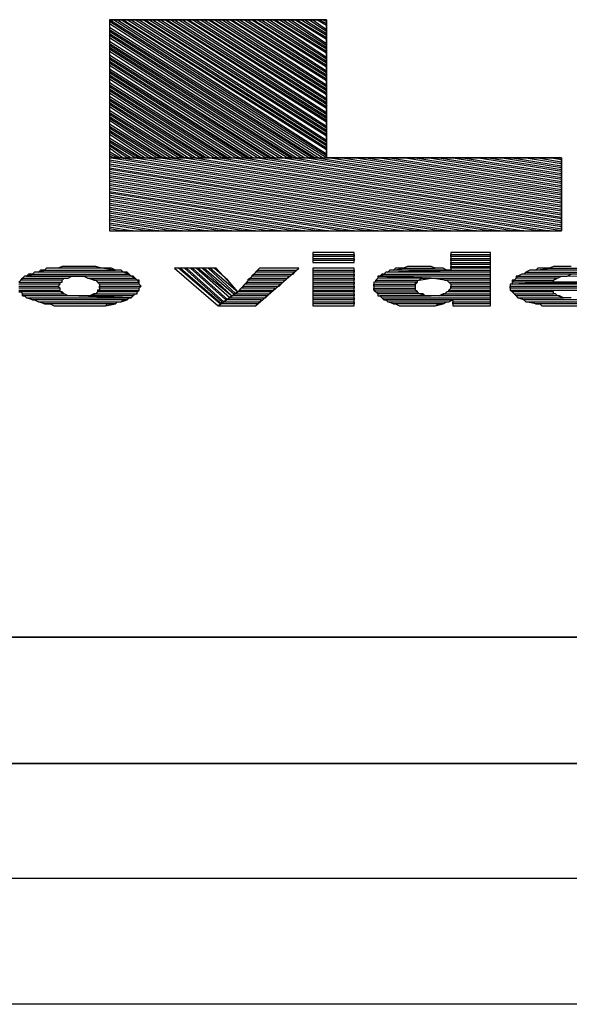
# Model space of a CAD drawing. Units: inches. Extents: x 1.22 to 6.59, y 0.15 to 3.3.
# Drawn here: x 1.88 to 2.15, y 0.15 to 0.65 of the extents above; entities that cross this region are included whole.
import ezdxf

# ---------------------------------------------------------------- set-up
doc = ezdxf.new("R2010")
doc.units = ezdxf.units.IN
doc.header["$MEASUREMENT"] = 0

msp = doc.modelspace()

# ---------------------------------------------------------------- linework, layer by layer
at = {"color": 9}
for p, q in [((2.031, 0.651), (1.921, 0.651)), ((1.921, 0.651), (1.921, 0.544)), ((1.921, 0.651), (1.921, 0.581)), ((2.031, 0.581), (1.921, 0.651)), ((1.921, 0.651), (2.031, 0.651)), ((2.031, 0.581), (1.921, 0.651)), ((2.029, 0.581), (1.921, 0.65)), ((1.921, 0.65), (1.921, 0.649)), ((1.921, 0.649), (2.027, 0.581)), ((2.031, 0.582), (1.923, 0.651)), ((1.923, 0.651), (1.925, 0.651)), ((1.925, 0.651), (2.031, 0.583)), ((2.031, 0.585), (1.927, 0.651)), ((1.927, 0.651), (1.928, 0.651)), ((1.928, 0.651), (2.031, 0.586)), ((2.031, 0.587), (1.93, 0.651)), ((1.93, 0.651), (1.932, 0.651)), ((1.932, 0.651), (2.031, 0.588)), ((2.031, 0.589), (1.934, 0.651)), ((1.934, 0.651), (1.936, 0.651)), ((1.936, 0.651), (2.031, 0.59)), ((2.031, 0.592), (1.938, 0.651)), ((1.938, 0.651), (1.939, 0.651)), ((1.939, 0.651), (2.031, 0.593)), ((2.031, 0.594), (1.941, 0.651)), ((1.941, 0.651), (1.943, 0.651)), ((1.943, 0.651), (2.031, 0.595)), ((2.031, 0.596), (1.945, 0.651)), ((1.945, 0.651), (1.947, 0.651)), ((1.947, 0.651), (2.031, 0.597)), ((2.031, 0.599), (1.949, 0.651)), ((1.949, 0.651), (1.95, 0.651)), ((1.95, 0.651), (2.031, 0.6)), ((2.031, 0.601), (1.952, 0.651)), ((1.952, 0.651), (1.954, 0.651)), ((1.954, 0.651), (2.031, 0.602)), ((2.031, 0.603), (1.956, 0.651)), ((1.956, 0.651), (1.958, 0.651)), ((1.958, 0.651), (2.031, 0.604)), ((2.031, 0.606), (1.96, 0.651)), ((1.96, 0.651), (1.961, 0.651)), ((1.961, 0.651), (2.031, 0.607)), ((2.031, 0.608), (1.963, 0.651)), ((1.963, 0.651), (1.965, 0.651)), ((1.965, 0.651), (2.031, 0.609)), ((2.031, 0.61), (1.967, 0.651)), ((1.967, 0.651), (1.969, 0.651)), ((1.969, 0.651), (2.031, 0.611)), ((2.031, 0.613), (1.971, 0.651)), ((1.971, 0.651), (1.972, 0.651)), ((1.972, 0.651), (2.031, 0.614)), ((2.031, 0.615), (1.974, 0.651)), ((1.974, 0.651), (1.976, 0.651)), ((1.976, 0.651), (2.031, 0.616)), ((2.031, 0.617), (1.978, 0.651)), ((1.978, 0.651), (1.98, 0.651)), ((1.98, 0.651), (2.031, 0.618)), ((2.031, 0.62), (1.982, 0.651)), ((1.982, 0.651), (1.983, 0.651)), ((1.983, 0.651), (2.031, 0.621)), ((2.031, 0.622), (1.985, 0.651)), ((1.985, 0.651), (1.987, 0.651)), ((1.987, 0.651), (2.031, 0.623)), ((2.031, 0.624), (1.989, 0.651)), ((1.989, 0.651), (1.991, 0.651)), ((1.991, 0.651), (2.031, 0.625)), ((2.031, 0.627), (1.993, 0.651)), ((1.993, 0.651), (1.994, 0.651)), ((1.994, 0.651), (2.031, 0.628)), ((2.031, 0.629), (1.996, 0.651)), ((1.996, 0.651), (1.998, 0.651)), ((1.998, 0.651), (2.031, 0.63)), ((2.031, 0.631), (2, 0.651)), ((2, 0.651), (2.002, 0.651)), ((2.002, 0.651), (2.031, 0.632)), ((2.031, 0.634), (2.004, 0.651)), ((2.004, 0.651), (2.005, 0.651)), ((2.005, 0.651), (2.031, 0.635)), ((2.031, 0.636), (2.007, 0.651)), ((2.007, 0.651), (2.009, 0.651)), ((2.009, 0.651), (2.031, 0.637)), ((2.031, 0.638), (2.011, 0.651)), ((2.011, 0.651), (2.013, 0.651)), ((2.013, 0.651), (2.031, 0.639)), ((2.031, 0.641), (2.015, 0.651)), ((2.015, 0.651), (2.016, 0.651)), ((2.016, 0.651), (2.031, 0.642)), ((2.031, 0.643), (2.018, 0.651)), ((2.018, 0.651), (2.02, 0.651)), ((2.02, 0.651), (2.031, 0.644)), ((2.031, 0.645), (2.022, 0.651)), ((2.022, 0.651), (2.024, 0.651)), ((2.024, 0.651), (2.031, 0.646)), ((2.031, 0.648), (2.026, 0.651)), ((2.026, 0.651), (2.027, 0.651)), ((2.027, 0.651), (2.031, 0.649)), ((2.031, 0.65), (2.029, 0.651)), ((2.031, 0.581), (2.031, 0.651)), ((2.031, 0.651), (2.031, 0.581)), ((2.031, 0.649), (2.031, 0.65)), ((2.025, 0.581), (1.921, 0.647)), ((1.921, 0.647), (1.921, 0.646)), ((1.921, 0.646), (2.024, 0.581)), ((2.022, 0.581), (1.921, 0.645)), ((1.921, 0.645), (1.921, 0.644)), ((1.921, 0.644), (2.02, 0.581)), ((2.031, 0.646), (2.031, 0.648)), ((2.031, 0.644), (2.031, 0.645)), ((2.018, 0.581), (1.921, 0.643)), ((1.921, 0.643), (1.921, 0.642)), ((1.921, 0.642), (2.016, 0.581)), ((2.014, 0.581), (1.921, 0.64)), ((1.921, 0.64), (1.921, 0.639)), ((1.921, 0.639), (2.013, 0.581)), ((2.031, 0.642), (2.031, 0.643)), ((2.031, 0.639), (2.031, 0.641)), ((2.011, 0.581), (1.921, 0.638)), ((1.921, 0.638), (1.921, 0.637)), ((1.921, 0.637), (2.009, 0.581)), ((2.007, 0.581), (1.921, 0.636)), ((1.921, 0.636), (1.921, 0.635)), ((1.921, 0.635), (2.005, 0.581)), ((2.031, 0.637), (2.031, 0.638)), ((2.031, 0.635), (2.031, 0.636)), ((2.031, 0.632), (2.031, 0.634)), ((2.003, 0.581), (1.921, 0.633)), ((1.921, 0.633), (1.921, 0.632)), ((1.921, 0.632), (2.002, 0.581)), ((2, 0.581), (1.921, 0.631)), ((1.921, 0.631), (1.921, 0.63)), ((1.921, 0.63), (1.998, 0.581)), ((1.996, 0.581), (1.921, 0.629)), ((1.921, 0.629), (1.921, 0.628)), ((2.031, 0.63), (2.031, 0.631)), ((2.031, 0.628), (2.031, 0.629)), ((1.921, 0.628), (1.994, 0.581)), ((1.992, 0.581), (1.921, 0.626)), ((1.921, 0.626), (1.921, 0.625)), ((1.921, 0.625), (1.991, 0.581)), ((1.989, 0.581), (1.921, 0.624)), ((1.921, 0.624), (1.921, 0.623)), ((2.031, 0.625), (2.031, 0.627)), ((2.031, 0.623), (2.031, 0.624)), ((1.921, 0.623), (1.987, 0.581)), ((1.985, 0.581), (1.921, 0.622)), ((1.921, 0.622), (1.921, 0.621)), ((1.921, 0.621), (1.983, 0.581)), ((1.981, 0.581), (1.921, 0.619)), ((1.921, 0.619), (1.921, 0.618)), ((2.031, 0.621), (2.031, 0.622)), ((2.031, 0.618), (2.031, 0.62)), ((1.921, 0.618), (1.98, 0.581)), ((1.978, 0.581), (1.921, 0.617)), ((1.921, 0.617), (1.921, 0.616)), ((1.921, 0.616), (1.976, 0.581)), ((1.974, 0.581), (1.921, 0.615)), ((1.921, 0.615), (1.921, 0.614)), ((1.921, 0.614), (1.972, 0.581)), ((2.031, 0.616), (2.031, 0.617)), ((2.031, 0.614), (2.031, 0.615)), ((1.97, 0.581), (1.921, 0.612)), ((1.921, 0.612), (1.921, 0.611)), ((1.921, 0.611), (1.969, 0.581)), ((1.967, 0.581), (1.921, 0.61)), ((1.921, 0.61), (1.921, 0.609)), ((1.921, 0.609), (1.965, 0.581)), ((2.031, 0.611), (2.031, 0.613)), ((2.031, 0.609), (2.031, 0.61)), ((1.963, 0.581), (1.921, 0.608)), ((1.921, 0.608), (1.921, 0.607)), ((1.921, 0.607), (1.961, 0.581)), ((1.959, 0.581), (1.921, 0.605)), ((1.921, 0.605), (1.921, 0.604)), ((1.921, 0.604), (1.958, 0.581)), ((2.031, 0.607), (2.031, 0.608)), ((2.031, 0.604), (2.031, 0.606)), ((1.956, 0.581), (1.921, 0.603)), ((1.921, 0.603), (1.921, 0.602)), ((1.921, 0.602), (1.954, 0.581)), ((1.952, 0.581), (1.921, 0.601)), ((1.921, 0.601), (1.921, 0.6)), ((1.921, 0.6), (1.95, 0.581)), ((2.031, 0.602), (2.031, 0.603)), ((2.031, 0.6), (2.031, 0.601)), ((2.031, 0.597), (2.031, 0.599)), ((1.948, 0.581), (1.921, 0.598)), ((1.921, 0.598), (1.921, 0.597)), ((1.921, 0.597), (1.947, 0.581)), ((1.945, 0.581), (1.921, 0.596)), ((1.921, 0.596), (1.921, 0.595)), ((1.921, 0.595), (1.943, 0.581)), ((1.941, 0.581), (1.921, 0.594)), ((1.921, 0.594), (1.921, 0.593)), ((2.031, 0.595), (2.031, 0.596)), ((2.031, 0.593), (2.031, 0.594)), ((1.921, 0.593), (1.939, 0.581)), ((1.937, 0.581), (1.921, 0.591)), ((1.921, 0.591), (1.921, 0.59)), ((1.921, 0.59), (1.936, 0.581)), ((1.934, 0.581), (1.921, 0.589)), ((1.921, 0.589), (1.921, 0.588)), ((2.031, 0.59), (2.031, 0.592)), ((2.031, 0.588), (2.031, 0.589)), ((1.921, 0.588), (1.932, 0.581)), ((1.93, 0.581), (1.921, 0.587)), ((1.921, 0.587), (1.921, 0.586)), ((1.921, 0.586), (1.928, 0.581)), ((1.926, 0.581), (1.921, 0.584)), ((1.921, 0.584), (1.921, 0.583)), ((2.031, 0.586), (2.031, 0.587)), ((2.031, 0.583), (2.031, 0.585)), ((1.921, 0.583), (1.925, 0.581)), ((1.923, 0.581), (1.921, 0.582)), ((1.921, 0.581), (2.031, 0.581)), ((1.921, 0.581), (1.921, 0.544)), ((2.15, 0.544), (1.921, 0.581)), ((1.921, 0.581), (2.15, 0.581)), ((2.15, 0.544), (1.921, 0.581)), ((1.921, 0.58), (2.144, 0.544)), ((2.138, 0.544), (1.921, 0.579)), ((1.921, 0.579), (1.921, 0.578)), ((1.925, 0.581), (1.923, 0.581)), ((1.928, 0.581), (1.926, 0.581)), ((1.927, 0.581), (2.15, 0.545)), ((1.932, 0.581), (1.93, 0.581)), ((2.15, 0.546), (1.933, 0.581)), ((1.933, 0.581), (1.94, 0.581)), ((1.936, 0.581), (1.934, 0.581)), ((1.939, 0.581), (1.937, 0.581)), ((1.94, 0.581), (2.15, 0.547)), ((1.943, 0.581), (1.941, 0.581)), ((1.947, 0.581), (1.945, 0.581)), ((2.15, 0.548), (1.946, 0.581)), ((1.946, 0.581), (1.952, 0.581)), ((1.95, 0.581), (1.948, 0.581)), ((1.954, 0.581), (1.952, 0.581)), ((1.952, 0.581), (2.15, 0.549)), ((1.958, 0.581), (1.956, 0.581)), ((2.15, 0.55), (1.958, 0.581)), ((1.958, 0.581), (1.964, 0.581)), ((1.961, 0.581), (1.959, 0.581)), ((1.965, 0.581), (1.963, 0.581)), ((1.964, 0.581), (2.15, 0.551)), ((1.969, 0.581), (1.967, 0.581)), ((1.972, 0.581), (1.97, 0.581)), ((2.15, 0.552), (1.971, 0.581)), ((1.971, 0.581), (1.977, 0.581)), ((1.976, 0.581), (1.974, 0.581)), ((1.977, 0.581), (2.15, 0.553)), ((1.98, 0.581), (1.978, 0.581)), ((1.983, 0.581), (1.981, 0.581)), ((2.15, 0.554), (1.983, 0.581)), ((1.983, 0.581), (1.989, 0.581)), ((1.987, 0.581), (1.985, 0.581)), ((1.991, 0.581), (1.989, 0.581)), ((1.989, 0.581), (2.15, 0.555)), ((1.994, 0.581), (1.992, 0.581)), ((2.15, 0.556), (1.995, 0.581)), ((1.995, 0.581), (2.001, 0.581)), ((1.998, 0.581), (1.996, 0.581)), ((2.002, 0.581), (2, 0.581)), ((2.001, 0.581), (2.15, 0.557)), ((2.005, 0.581), (2.003, 0.581)), ((2.009, 0.581), (2.007, 0.581)), ((2.15, 0.558), (2.008, 0.581)), ((2.008, 0.581), (2.014, 0.581)), ((2.013, 0.581), (2.011, 0.581)), ((2.016, 0.581), (2.014, 0.581)), ((2.014, 0.581), (2.15, 0.559)), ((2.02, 0.581), (2.018, 0.581)), ((2.15, 0.56), (2.02, 0.581)), ((2.02, 0.581), (2.026, 0.581)), ((2.024, 0.581), (2.022, 0.581)), ((2.027, 0.581), (2.025, 0.581)), ((2.026, 0.581), (2.15, 0.561)), ((2.15, 0.581), (2.031, 0.581)), ((2.15, 0.562), (2.032, 0.581)), ((2.032, 0.581), (2.039, 0.581)), ((2.039, 0.581), (2.15, 0.563)), ((2.15, 0.564), (2.045, 0.581)), ((2.045, 0.581), (2.051, 0.581)), ((2.051, 0.581), (2.15, 0.565)), ((2.15, 0.566), (2.057, 0.581)), ((2.057, 0.581), (2.063, 0.581)), ((2.063, 0.581), (2.15, 0.567)), ((2.15, 0.568), (2.07, 0.581)), ((2.07, 0.581), (2.076, 0.581)), ((2.076, 0.581), (2.15, 0.569)), ((2.15, 0.57), (2.082, 0.581)), ((2.082, 0.581), (2.088, 0.581)), ((2.088, 0.581), (2.15, 0.571)), ((2.15, 0.572), (2.094, 0.581)), ((2.094, 0.581), (2.1, 0.581)), ((2.1, 0.581), (2.15, 0.573)), ((2.15, 0.574), (2.107, 0.581)), ((2.107, 0.581), (2.113, 0.581)), ((2.113, 0.581), (2.15, 0.575)), ((2.15, 0.576), (2.119, 0.581)), ((2.119, 0.581), (2.125, 0.581)), ((2.125, 0.581), (2.15, 0.577)), ((2.15, 0.578), (2.131, 0.581)), ((2.131, 0.581), (2.138, 0.581)), ((2.138, 0.581), (2.15, 0.579)), ((2.15, 0.58), (2.144, 0.581)), ((2.15, 0.544), (2.15, 0.581)), ((2.15, 0.581), (2.15, 0.544)), ((2.15, 0.579), (2.15, 0.58)), ((1.921, 0.578), (2.131, 0.544)), ((2.125, 0.544), (1.921, 0.577)), ((1.921, 0.577), (1.921, 0.576)), ((1.921, 0.576), (2.119, 0.544)), ((2.113, 0.544), (1.921, 0.575)), ((1.921, 0.575), (1.921, 0.574)), ((1.921, 0.574), (2.107, 0.544)), ((2.15, 0.577), (2.15, 0.578)), ((2.15, 0.575), (2.15, 0.576)), ((2.15, 0.573), (2.15, 0.574)), ((2.1, 0.544), (1.921, 0.573)), ((1.921, 0.573), (1.921, 0.572)), ((1.921, 0.572), (2.094, 0.544)), ((2.088, 0.544), (1.921, 0.571)), ((1.921, 0.571), (1.921, 0.57)), ((1.921, 0.57), (2.082, 0.544)), ((2.076, 0.544), (1.921, 0.569)), ((1.921, 0.569), (1.921, 0.568)), ((2.15, 0.571), (2.15, 0.572)), ((2.15, 0.569), (2.15, 0.57)), ((1.921, 0.568), (2.07, 0.544)), ((2.063, 0.544), (1.921, 0.567)), ((1.921, 0.567), (1.921, 0.566)), ((1.921, 0.566), (2.057, 0.544)), ((2.051, 0.544), (1.921, 0.565)), ((1.921, 0.565), (1.921, 0.564)), ((1.921, 0.564), (2.045, 0.544)), ((2.15, 0.567), (2.15, 0.568)), ((2.15, 0.565), (2.15, 0.566)), ((2.15, 0.563), (2.15, 0.564)), ((2.039, 0.544), (1.921, 0.563)), ((1.921, 0.563), (1.921, 0.562)), ((1.921, 0.562), (2.032, 0.544)), ((2.026, 0.544), (1.921, 0.561)), ((1.921, 0.561), (1.921, 0.56)), ((1.921, 0.56), (2.02, 0.544)), ((2.014, 0.544), (1.921, 0.559)), ((1.921, 0.559), (1.921, 0.558)), ((2.15, 0.561), (2.15, 0.562)), ((2.15, 0.559), (2.15, 0.56)), ((1.921, 0.558), (2.008, 0.544)), ((2.001, 0.544), (1.921, 0.557)), ((1.921, 0.557), (1.921, 0.556)), ((1.921, 0.556), (1.995, 0.544)), ((1.989, 0.544), (1.921, 0.555)), ((1.921, 0.555), (1.921, 0.554)), ((1.921, 0.554), (1.983, 0.544)), ((2.15, 0.557), (2.15, 0.558)), ((2.15, 0.555), (2.15, 0.556)), ((2.15, 0.553), (2.15, 0.554)), ((1.977, 0.544), (1.921, 0.553)), ((1.921, 0.553), (1.921, 0.552)), ((1.921, 0.552), (1.971, 0.544)), ((1.964, 0.544), (1.921, 0.551)), ((1.921, 0.551), (1.921, 0.55)), ((1.921, 0.55), (1.958, 0.544)), ((1.952, 0.544), (1.921, 0.549)), ((1.921, 0.549), (1.921, 0.548)), ((2.15, 0.551), (2.15, 0.552)), ((2.15, 0.549), (2.15, 0.55)), ((1.921, 0.548), (1.946, 0.544)), ((1.94, 0.544), (1.921, 0.547)), ((1.921, 0.547), (1.921, 0.546)), ((1.921, 0.546), (1.933, 0.544)), ((1.927, 0.544), (1.921, 0.545)), ((1.921, 0.544), (2.15, 0.544)), ((1.921, 0.544), (2.15, 0.544)), ((1.933, 0.544), (1.927, 0.544)), ((1.946, 0.544), (1.94, 0.544)), ((1.958, 0.544), (1.952, 0.544)), ((1.971, 0.544), (1.964, 0.544)), ((1.983, 0.544), (1.977, 0.544)), ((1.995, 0.544), (1.989, 0.544)), ((2.008, 0.544), (2.001, 0.544)), ((2.02, 0.544), (2.014, 0.544)), ((2.032, 0.544), (2.026, 0.544)), ((2.045, 0.544), (2.039, 0.544)), ((2.057, 0.544), (2.051, 0.544)), ((2.07, 0.544), (2.063, 0.544)), ((2.082, 0.544), (2.076, 0.544)), ((2.094, 0.544), (2.088, 0.544)), ((2.107, 0.544), (2.1, 0.544)), ((2.119, 0.544), (2.113, 0.544)), ((2.131, 0.544), (2.125, 0.544)), ((2.144, 0.544), (2.138, 0.544)), ((2.15, 0.547), (2.15, 0.548)), ((2.15, 0.545), (2.15, 0.546)), ((2.045, 0.533), (2.024, 0.533)), ((2.024, 0.533), (2.024, 0.528)), ((2.024, 0.532), (2.045, 0.532)), ((2.045, 0.531), (2.024, 0.531)), ((2.024, 0.531), (2.024, 0.53)), ((2.024, 0.53), (2.045, 0.53)), ((2.045, 0.529), (2.024, 0.529)), ((2.045, 0.528), (2.045, 0.533)), ((2.045, 0.532), (2.045, 0.531)), ((2.045, 0.53), (2.045, 0.529)), ((2.114, 0.533), (2.094, 0.533)), ((2.094, 0.533), (2.094, 0.524)), ((2.094, 0.531), (2.094, 0.532)), ((2.094, 0.532), (2.114, 0.532)), ((2.114, 0.531), (2.094, 0.531)), ((2.094, 0.529), (2.094, 0.53)), ((2.094, 0.53), (2.114, 0.53)), ((2.114, 0.529), (2.094, 0.529)), ((2.114, 0.506), (2.114, 0.533)), ((2.114, 0.53), (2.114, 0.531)), ((2.114, 0.528), (2.114, 0.529)), ((1.975, 0.525), (1.954, 0.525)), ((1.954, 0.525), (1.976, 0.506)), ((1.977, 0.507), (1.956, 0.525)), ((1.956, 0.525), (1.957, 0.525)), ((1.957, 0.525), (1.978, 0.507)), ((1.978, 0.508), (1.959, 0.525)), ((1.959, 0.525), (1.96, 0.525)), ((1.96, 0.525), (1.979, 0.508)), ((1.98, 0.509), (1.962, 0.525)), ((1.962, 0.525), (1.963, 0.525)), ((1.963, 0.525), (1.981, 0.509)), ((1.982, 0.51), (1.965, 0.525)), ((1.965, 0.525), (1.966, 0.525)), ((1.966, 0.525), (1.983, 0.511)), ((1.983, 0.511), (1.968, 0.525)), ((1.968, 0.525), (1.969, 0.525)), ((1.969, 0.525), (1.984, 0.512)), ((1.985, 0.512), (1.971, 0.525)), ((1.971, 0.525), (1.972, 0.525)), ((1.972, 0.525), (1.986, 0.513)), ((1.981, 0.519), (1.974, 0.525)), ((1.986, 0.513), (1.975, 0.525)), ((1.997, 0.525), (1.986, 0.513)), ((1.995, 0.506), (2.017, 0.525)), ((1.995, 0.523), (1.996, 0.524)), ((1.996, 0.524), (2.016, 0.524)), ((2.017, 0.525), (1.997, 0.525)), ((2.024, 0.528), (2.045, 0.528)), ((2.045, 0.525), (2.024, 0.525)), ((2.024, 0.525), (2.024, 0.506)), ((2.024, 0.524), (2.045, 0.524)), ((2.045, 0.506), (2.045, 0.525)), ((2.045, 0.524), (2.045, 0.523)), ((2.063, 0.524), (2.062, 0.523)), ((2.062, 0.523), (2.094, 0.524)), ((2.062, 0.523), (2.094, 0.524)), ((2.094, 0.524), (2.062, 0.523)), ((2.065, 0.524), (2.063, 0.524)), ((2.065, 0.524), (2.07, 0.525)), ((2.066, 0.525), (2.065, 0.524)), ((2.092, 0.524), (2.065, 0.524)), ((2.068, 0.525), (2.066, 0.525)), ((2.07, 0.525), (2.068, 0.525)), ((2.072, 0.526), (2.07, 0.525)), ((2.07, 0.525), (2.086, 0.525)), ((2.074, 0.526), (2.072, 0.526)), ((2.076, 0.526), (2.074, 0.526)), ((2.078, 0.526), (2.076, 0.526)), ((2.08, 0.526), (2.078, 0.526)), ((2.082, 0.526), (2.08, 0.526)), ((2.084, 0.526), (2.082, 0.526)), ((2.086, 0.525), (2.084, 0.526)), ((2.087, 0.525), (2.086, 0.525)), ((2.088, 0.525), (2.087, 0.525)), ((2.09, 0.525), (2.088, 0.525)), ((2.092, 0.524), (2.09, 0.525)), ((2.093, 0.524), (2.092, 0.524)), ((2.094, 0.524), (2.093, 0.524)), ((2.094, 0.527), (2.094, 0.528)), ((2.094, 0.528), (2.114, 0.528)), ((2.114, 0.527), (2.094, 0.527)), ((2.094, 0.525), (2.094, 0.526)), ((2.094, 0.526), (2.114, 0.526)), ((2.114, 0.525), (2.094, 0.525)), ((2.094, 0.524), (2.114, 0.524)), ((2.114, 0.526), (2.114, 0.527)), ((2.114, 0.524), (2.114, 0.525)), ((2.134, 0.524), (2.132, 0.523)), ((2.135, 0.524), (2.134, 0.524)), ((2.137, 0.524), (2.135, 0.524)), ((2.137, 0.524), (2.144, 0.525)), ((2.138, 0.525), (2.137, 0.524)), ((2.175, 0.524), (2.137, 0.524)), ((2.14, 0.525), (2.138, 0.525)), ((2.142, 0.525), (2.14, 0.525)), ((2.144, 0.525), (2.142, 0.525)), ((2.146, 0.526), (2.144, 0.525)), ((2.144, 0.525), (2.166, 0.525)), ((2.148, 0.526), (2.146, 0.526)), ((2.15, 0.526), (2.148, 0.526)), ((2.153, 0.526), (2.15, 0.526)), ((2.155, 0.526), (2.153, 0.526)), ((1.986, 0.513), (1.981, 0.519)), ((1.991, 0.519), (1.992, 0.52)), ((2.01, 0.519), (1.991, 0.519)), ((1.992, 0.52), (2.011, 0.52)), ((1.993, 0.521), (1.994, 0.522)), ((2.012, 0.521), (1.993, 0.521)), ((1.994, 0.522), (2.014, 0.522)), ((2.015, 0.523), (1.995, 0.523)), ((2.009, 0.518), (2.01, 0.519)), ((2.011, 0.52), (2.012, 0.521)), ((2.014, 0.522), (2.015, 0.523)), ((2.045, 0.523), (2.024, 0.523)), ((2.024, 0.523), (2.024, 0.522)), ((2.024, 0.522), (2.045, 0.522)), ((2.045, 0.521), (2.024, 0.521)), ((2.024, 0.521), (2.024, 0.52)), ((2.024, 0.52), (2.045, 0.52)), ((2.045, 0.519), (2.024, 0.519)), ((2.024, 0.519), (2.024, 0.518)), ((2.045, 0.522), (2.045, 0.521)), ((2.045, 0.52), (2.045, 0.519)), ((2.057, 0.52), (2.056, 0.519)), ((2.056, 0.518), (2.056, 0.519)), ((2.056, 0.519), (2.078, 0.519)), ((2.056, 0.519), (2.056, 0.518)), ((2.057, 0.521), (2.057, 0.52)), ((2.084, 0.52), (2.057, 0.521)), ((2.058, 0.521), (2.057, 0.521)), ((2.057, 0.521), (2.084, 0.52)), ((2.084, 0.52), (2.057, 0.52)), ((2.058, 0.521), (2.06, 0.522)), ((2.059, 0.522), (2.058, 0.521)), ((2.114, 0.521), (2.058, 0.521)), ((2.06, 0.522), (2.059, 0.522)), ((2.061, 0.523), (2.06, 0.522)), ((2.06, 0.522), (2.114, 0.522)), ((2.062, 0.523), (2.061, 0.523)), ((2.114, 0.523), (2.062, 0.523)), ((2.077, 0.518), (2.077, 0.519)), ((2.077, 0.519), (2.078, 0.519)), ((2.078, 0.519), (2.084, 0.52)), ((2.078, 0.519), (2.079, 0.52)), ((2.079, 0.52), (2.08, 0.52)), ((2.08, 0.52), (2.082, 0.52)), ((2.082, 0.52), (2.084, 0.52)), ((2.091, 0.519), (2.084, 0.52)), ((2.084, 0.52), (2.114, 0.52)), ((2.084, 0.52), (2.086, 0.52)), ((2.086, 0.52), (2.088, 0.52)), ((2.088, 0.52), (2.089, 0.52)), ((2.089, 0.52), (2.091, 0.519)), ((2.114, 0.519), (2.091, 0.519)), ((2.091, 0.519), (2.092, 0.519)), ((2.092, 0.519), (2.093, 0.518)), ((2.114, 0.522), (2.114, 0.523)), ((2.114, 0.52), (2.114, 0.521)), ((2.114, 0.518), (2.114, 0.519)), ((2.125, 0.518), (2.126, 0.519)), ((2.126, 0.519), (2.125, 0.519)), ((2.125, 0.519), (2.125, 0.518)), ((2.127, 0.52), (2.126, 0.519)), ((2.126, 0.519), (2.146, 0.519)), ((2.127, 0.52), (2.128, 0.521)), ((2.128, 0.521), (2.127, 0.521)), ((2.127, 0.521), (2.127, 0.52)), ((2.148, 0.52), (2.127, 0.52)), ((2.13, 0.522), (2.128, 0.521)), ((2.128, 0.521), (2.153, 0.521)), ((2.131, 0.522), (2.13, 0.522)), ((2.131, 0.522), (2.132, 0.523)), ((2.132, 0.523), (2.131, 0.522)), ((2.181, 0.522), (2.131, 0.522)), ((2.132, 0.523), (2.178, 0.523)), ((2.146, 0.519), (2.148, 0.52)), ((2.146, 0.519), (2.147, 0.52)), ((2.146, 0.518), (2.146, 0.519)), ((2.147, 0.52), (2.148, 0.52)), ((2.148, 0.52), (2.15, 0.521)), ((2.15, 0.521), (2.152, 0.521)), ((2.152, 0.521), (2.153, 0.521)), ((2.153, 0.521), (2.181, 0.522)), ((2.153, 0.521), (2.155, 0.522)), ((1.986, 0.513), (1.987, 0.514)), ((1.987, 0.514), (2.004, 0.514)), ((1.988, 0.515), (1.989, 0.516)), ((2.005, 0.515), (1.988, 0.515)), ((1.989, 0.516), (2.007, 0.516)), ((1.99, 0.517), (1.991, 0.518)), ((2.008, 0.517), (1.99, 0.517)), ((1.991, 0.518), (2.009, 0.518)), ((2.004, 0.514), (2.005, 0.515)), ((2.007, 0.516), (2.008, 0.517)), ((2.024, 0.518), (2.045, 0.518)), ((2.045, 0.517), (2.024, 0.517)), ((2.024, 0.517), (2.024, 0.516)), ((2.024, 0.516), (2.045, 0.516)), ((2.045, 0.515), (2.024, 0.515)), ((2.024, 0.515), (2.024, 0.514)), ((2.024, 0.514), (2.045, 0.514)), ((2.045, 0.518), (2.045, 0.517)), ((2.045, 0.516), (2.045, 0.515)), ((2.045, 0.514), (2.045, 0.513)), ((2.056, 0.518), (2.055, 0.518)), ((2.055, 0.518), (2.055, 0.517)), ((2.055, 0.516), (2.055, 0.517)), ((2.055, 0.517), (2.076, 0.517)), ((2.055, 0.517), (2.055, 0.516)), ((2.076, 0.516), (2.055, 0.516)), ((2.055, 0.516), (2.055, 0.515)), ((2.055, 0.514), (2.055, 0.515)), ((2.055, 0.515), (2.076, 0.515)), ((2.055, 0.515), (2.055, 0.514)), ((2.076, 0.514), (2.055, 0.514)), ((2.055, 0.514), (2.056, 0.513)), ((2.077, 0.518), (2.056, 0.518)), ((2.076, 0.517), (2.077, 0.518)), ((2.076, 0.517), (2.076, 0.518)), ((2.076, 0.518), (2.077, 0.518)), ((2.076, 0.516), (2.076, 0.517)), ((2.076, 0.515), (2.076, 0.516)), ((2.076, 0.515), (2.076, 0.516)), ((2.076, 0.514), (2.076, 0.515)), ((2.077, 0.513), (2.076, 0.514)), ((2.077, 0.513), (2.076, 0.514)), ((2.094, 0.517), (2.093, 0.518)), ((2.093, 0.518), (2.114, 0.518)), ((2.093, 0.518), (2.094, 0.517)), ((2.094, 0.515), (2.093, 0.514)), ((2.093, 0.513), (2.093, 0.514)), ((2.093, 0.514), (2.114, 0.514)), ((2.093, 0.514), (2.093, 0.513)), ((2.114, 0.517), (2.094, 0.517)), ((2.094, 0.517), (2.094, 0.516)), ((2.094, 0.515), (2.094, 0.516)), ((2.094, 0.516), (2.114, 0.516)), ((2.094, 0.516), (2.094, 0.515)), ((2.114, 0.515), (2.094, 0.515)), ((2.114, 0.516), (2.114, 0.517)), ((2.114, 0.514), (2.114, 0.515)), ((2.125, 0.517), (2.124, 0.517)), ((2.124, 0.517), (2.124, 0.516)), ((2.124, 0.515), (2.124, 0.516)), ((2.124, 0.516), (2.186, 0.516)), ((2.124, 0.516), (2.124, 0.515)), ((2.186, 0.515), (2.124, 0.515)), ((2.124, 0.515), (2.124, 0.514)), ((2.125, 0.513), (2.124, 0.514)), ((2.124, 0.514), (2.186, 0.514)), ((2.124, 0.514), (2.125, 0.514)), ((2.125, 0.517), (2.165, 0.518)), ((2.145, 0.518), (2.125, 0.517)), ((2.146, 0.518), (2.125, 0.518)), ((2.125, 0.518), (2.125, 0.517)), ((2.125, 0.517), (2.145, 0.518)), ((2.186, 0.517), (2.125, 0.517)), ((2.125, 0.514), (2.125, 0.513)), ((2.166, 0.518), (2.145, 0.518)), ((2.145, 0.518), (2.146, 0.518)), ((2.146, 0.513), (2.145, 0.514)), ((2.145, 0.514), (2.186, 0.514)), ((1.976, 0.506), (1.986, 0.513)), ((1.986, 0.513), (1.976, 0.506)), ((1.979, 0.508), (1.98, 0.509)), ((1.98, 0.509), (1.982, 0.51)), ((1.998, 0.509), (1.98, 0.509)), ((1.981, 0.509), (1.982, 0.51)), ((1.982, 0.51), (2, 0.51)), ((1.983, 0.511), (1.985, 0.512)), ((2.001, 0.511), (1.983, 0.511)), ((1.984, 0.512), (1.985, 0.512)), ((1.985, 0.512), (2.002, 0.512)), ((2.003, 0.513), (1.986, 0.513)), ((1.997, 0.508), (1.998, 0.509)), ((2, 0.51), (2.001, 0.511)), ((2.002, 0.512), (2.003, 0.513)), ((2.045, 0.513), (2.024, 0.513)), ((2.024, 0.513), (2.024, 0.512)), ((2.024, 0.512), (2.045, 0.512)), ((2.045, 0.511), (2.024, 0.511)), ((2.024, 0.511), (2.024, 0.51)), ((2.024, 0.51), (2.045, 0.51)), ((2.045, 0.509), (2.024, 0.509)), ((2.024, 0.509), (2.024, 0.508)), ((2.045, 0.512), (2.045, 0.511)), ((2.045, 0.51), (2.045, 0.509)), ((2.057, 0.512), (2.056, 0.513)), ((2.056, 0.513), (2.077, 0.513)), ((2.056, 0.513), (2.057, 0.512)), ((2.078, 0.512), (2.057, 0.512)), ((2.057, 0.512), (2.057, 0.511)), ((2.057, 0.511), (2.081, 0.511)), ((2.057, 0.511), (2.058, 0.511)), ((2.058, 0.511), (2.084, 0.511)), ((2.084, 0.511), (2.058, 0.511)), ((2.058, 0.511), (2.059, 0.51)), ((2.06, 0.509), (2.059, 0.51)), ((2.059, 0.51), (2.114, 0.51)), ((2.059, 0.51), (2.06, 0.509)), ((2.06, 0.509), (2.061, 0.509)), ((2.095, 0.509), (2.06, 0.509)), ((2.114, 0.509), (2.06, 0.509)), ((2.06, 0.509), (2.095, 0.509)), ((2.061, 0.509), (2.062, 0.508)), ((2.078, 0.512), (2.077, 0.513)), ((2.081, 0.511), (2.078, 0.512)), ((2.08, 0.512), (2.078, 0.512)), ((2.081, 0.511), (2.08, 0.512)), ((2.083, 0.511), (2.081, 0.511)), ((2.084, 0.511), (2.083, 0.511)), ((2.086, 0.511), (2.084, 0.511)), ((2.088, 0.511), (2.086, 0.511)), ((2.088, 0.511), (2.091, 0.512)), ((2.09, 0.512), (2.088, 0.511)), ((2.114, 0.511), (2.088, 0.511)), ((2.091, 0.512), (2.09, 0.512)), ((2.092, 0.513), (2.091, 0.512)), ((2.091, 0.512), (2.114, 0.512)), ((2.093, 0.513), (2.092, 0.513)), ((2.114, 0.513), (2.093, 0.513)), ((2.093, 0.508), (2.095, 0.509)), ((2.095, 0.509), (2.095, 0.506)), ((2.114, 0.512), (2.114, 0.513)), ((2.114, 0.51), (2.114, 0.511)), ((2.114, 0.508), (2.114, 0.509)), ((2.146, 0.513), (2.125, 0.513)), ((2.125, 0.513), (2.126, 0.512)), ((2.127, 0.511), (2.126, 0.512)), ((2.126, 0.512), (2.146, 0.512)), ((2.126, 0.512), (2.127, 0.511)), ((2.148, 0.511), (2.127, 0.511)), ((2.127, 0.511), (2.128, 0.51)), ((2.131, 0.509), (2.128, 0.51)), ((2.128, 0.51), (2.151, 0.51)), ((2.128, 0.51), (2.129, 0.51)), ((2.129, 0.51), (2.131, 0.509)), ((2.182, 0.509), (2.131, 0.509)), ((2.131, 0.509), (2.132, 0.508)), ((2.146, 0.512), (2.146, 0.513)), ((2.146, 0.512), (2.146, 0.513)), ((2.147, 0.512), (2.146, 0.512)), ((2.148, 0.511), (2.147, 0.512)), ((2.151, 0.51), (2.148, 0.511)), ((2.149, 0.511), (2.148, 0.511)), ((2.151, 0.51), (2.149, 0.511)), ((2.153, 0.51), (2.151, 0.51)), ((2.155, 0.51), (2.153, 0.51)), ((1.976, 0.506), (1.995, 0.506)), ((1.976, 0.506), (1.995, 0.506)), ((1.977, 0.507), (1.979, 0.508)), ((1.996, 0.507), (1.977, 0.507)), ((1.978, 0.507), (1.978, 0.508)), ((1.979, 0.508), (1.997, 0.508)), ((1.995, 0.506), (1.996, 0.507)), ((2.024, 0.508), (2.045, 0.508)), ((2.045, 0.507), (2.024, 0.507)), ((2.024, 0.506), (2.045, 0.506)), ((2.045, 0.508), (2.045, 0.507)), ((2.065, 0.507), (2.062, 0.508)), ((2.062, 0.508), (2.093, 0.508)), ((2.062, 0.508), (2.063, 0.508)), ((2.063, 0.508), (2.065, 0.507)), ((2.09, 0.507), (2.065, 0.507)), ((2.065, 0.507), (2.066, 0.507)), ((2.066, 0.507), (2.068, 0.506)), ((2.068, 0.506), (2.086, 0.506)), ((2.068, 0.506), (2.07, 0.506)), ((2.07, 0.506), (2.071, 0.506)), ((2.071, 0.506), (2.073, 0.506)), ((2.073, 0.506), (2.076, 0.506)), ((2.076, 0.506), (2.078, 0.506)), ((2.078, 0.506), (2.08, 0.506)), ((2.08, 0.506), (2.082, 0.506)), ((2.082, 0.506), (2.084, 0.506)), ((2.084, 0.506), (2.086, 0.506)), ((2.086, 0.506), (2.09, 0.507)), ((2.086, 0.506), (2.088, 0.507)), ((2.088, 0.507), (2.089, 0.507)), ((2.089, 0.507), (2.09, 0.507)), ((2.09, 0.507), (2.092, 0.508)), ((2.092, 0.508), (2.093, 0.508)), ((2.095, 0.507), (2.095, 0.508)), ((2.095, 0.508), (2.114, 0.508)), ((2.114, 0.507), (2.095, 0.507)), ((2.095, 0.506), (2.114, 0.506)), ((2.095, 0.506), (2.114, 0.506)), ((2.114, 0.506), (2.114, 0.507)), ((2.137, 0.507), (2.132, 0.508)), ((2.132, 0.508), (2.179, 0.508)), ((2.132, 0.508), (2.133, 0.508)), ((2.133, 0.508), (2.135, 0.508)), ((2.135, 0.508), (2.137, 0.507)), ((2.176, 0.507), (2.137, 0.507)), ((2.137, 0.507), (2.138, 0.507)), ((2.138, 0.507), (2.139, 0.507)), ((2.139, 0.507), (2.14, 0.506)), ((2.14, 0.506), (2.171, 0.506)), ((2.14, 0.506), (2.142, 0.506)), ((2.142, 0.506), (2.144, 0.506)), ((2.144, 0.506), (2.146, 0.506)), ((2.146, 0.506), (2.148, 0.506)), ((2.148, 0.506), (2.15, 0.506)), ((2.15, 0.506), (2.153, 0.506)), ((2.153, 0.506), (2.155, 0.506))]:
    msp.add_line(p, q, dxfattribs=at)
at = {"color": 1}
for p, q in [((1.885, 0.523), (1.888, 0.524)), ((1.886, 0.524), (1.885, 0.523)), ((1.888, 0.524), (1.886, 0.524)), ((1.889, 0.525), (1.888, 0.524)), ((1.888, 0.524), (1.924, 0.524)), ((1.891, 0.525), (1.889, 0.525)), ((1.893, 0.525), (1.891, 0.525)), ((1.895, 0.525), (1.893, 0.525)), ((1.897, 0.526), (1.895, 0.525)), ((1.917, 0.525), (1.895, 0.525)), ((1.899, 0.526), (1.897, 0.526)), ((1.901, 0.526), (1.899, 0.526)), ((1.903, 0.526), (1.901, 0.526)), ((1.906, 0.526), (1.903, 0.526)), ((1.908, 0.526), (1.906, 0.526)), ((1.91, 0.526), (1.908, 0.526)), ((1.912, 0.526), (1.91, 0.526)), ((1.914, 0.526), (1.912, 0.526)), ((1.917, 0.525), (1.914, 0.526)), ((1.924, 0.524), (1.917, 0.525)), ((1.918, 0.525), (1.917, 0.525)), ((1.92, 0.525), (1.918, 0.525)), ((1.922, 0.525), (1.92, 0.525)), ((1.924, 0.524), (1.922, 0.525)), ((1.925, 0.524), (1.924, 0.524)), ((1.927, 0.524), (1.925, 0.524)), ((1.928, 0.523), (1.927, 0.524)), ((1.876, 0.519), (1.875, 0.518)), ((1.876, 0.519), (1.877, 0.52)), ((1.877, 0.52), (1.876, 0.519)), ((1.897, 0.519), (1.876, 0.519)), ((1.878, 0.521), (1.877, 0.52)), ((1.877, 0.52), (1.9, 0.52)), ((1.879, 0.521), (1.878, 0.521)), ((1.879, 0.521), (1.882, 0.522)), ((1.88, 0.522), (1.879, 0.521)), ((1.906, 0.521), (1.879, 0.521)), ((1.932, 0.521), (1.879, 0.521)), ((1.879, 0.521), (1.906, 0.521)), ((1.882, 0.522), (1.88, 0.522)), ((1.883, 0.523), (1.882, 0.522)), ((1.882, 0.522), (1.931, 0.522)), ((1.885, 0.523), (1.883, 0.523)), ((1.928, 0.523), (1.885, 0.523)), ((1.897, 0.519), (1.898, 0.52)), ((1.897, 0.518), (1.897, 0.519)), ((1.897, 0.518), (1.897, 0.519)), ((1.898, 0.52), (1.899, 0.52)), ((1.899, 0.52), (1.9, 0.52)), ((1.9, 0.52), (1.902, 0.521)), ((1.902, 0.521), (1.904, 0.521)), ((1.904, 0.521), (1.906, 0.521)), ((1.906, 0.521), (1.908, 0.521)), ((1.908, 0.521), (1.91, 0.52)), ((1.913, 0.519), (1.91, 0.52)), ((1.91, 0.52), (1.934, 0.52)), ((1.91, 0.52), (1.911, 0.52)), ((1.911, 0.52), (1.913, 0.52)), ((1.913, 0.52), (1.913, 0.519)), ((1.935, 0.519), (1.913, 0.519)), ((1.913, 0.519), (1.914, 0.519)), ((1.914, 0.519), (1.915, 0.518)), ((1.931, 0.522), (1.928, 0.523)), ((1.929, 0.523), (1.928, 0.523)), ((1.93, 0.523), (1.929, 0.523)), ((1.931, 0.522), (1.93, 0.523)), ((1.932, 0.521), (1.931, 0.522)), ((1.934, 0.52), (1.932, 0.521)), ((1.933, 0.521), (1.932, 0.521)), ((1.934, 0.52), (1.933, 0.521)), ((1.935, 0.519), (1.934, 0.52)), ((1.936, 0.518), (1.935, 0.519)), ((1.936, 0.519), (1.935, 0.519)), ((1.936, 0.518), (1.936, 0.519)), ((1.875, 0.518), (1.897, 0.518)), ((1.896, 0.517), (1.875, 0.517)), ((1.875, 0.516), (1.895, 0.516)), ((1.896, 0.515), (1.875, 0.515)), ((1.875, 0.514), (1.896, 0.514)), ((1.895, 0.516), (1.896, 0.517)), ((1.895, 0.516), (1.896, 0.517)), ((1.896, 0.515), (1.895, 0.516)), ((1.896, 0.517), (1.896, 0.518)), ((1.896, 0.518), (1.897, 0.518)), ((1.896, 0.514), (1.896, 0.515)), ((1.896, 0.514), (1.896, 0.515)), ((1.896, 0.513), (1.896, 0.514)), ((1.916, 0.517), (1.915, 0.518)), ((1.915, 0.518), (1.936, 0.518)), ((1.915, 0.518), (1.916, 0.517)), ((1.915, 0.513), (1.916, 0.514)), ((1.916, 0.514), (1.915, 0.514)), ((1.915, 0.514), (1.915, 0.513)), ((1.936, 0.517), (1.916, 0.517)), ((1.916, 0.517), (1.916, 0.516)), ((1.916, 0.515), (1.916, 0.516)), ((1.916, 0.516), (1.937, 0.516)), ((1.916, 0.516), (1.916, 0.515)), ((1.936, 0.515), (1.916, 0.515)), ((1.916, 0.515), (1.916, 0.514)), ((1.916, 0.514), (1.936, 0.514)), ((1.935, 0.513), (1.936, 0.514)), ((1.936, 0.517), (1.936, 0.518)), ((1.937, 0.516), (1.936, 0.517)), ((1.937, 0.516), (1.936, 0.517)), ((1.936, 0.515), (1.937, 0.516)), ((1.936, 0.514), (1.936, 0.515)), ((1.936, 0.514), (1.936, 0.515)), ((1.896, 0.513), (1.875, 0.513)), ((1.875, 0.513), (1.876, 0.513)), ((1.876, 0.513), (1.877, 0.512)), ((1.877, 0.511), (1.877, 0.512)), ((1.877, 0.512), (1.898, 0.512)), ((1.877, 0.512), (1.877, 0.511)), ((1.9, 0.511), (1.877, 0.511)), ((1.877, 0.511), (1.878, 0.511)), ((1.878, 0.511), (1.879, 0.51)), ((1.882, 0.509), (1.879, 0.51)), ((1.879, 0.51), (1.932, 0.51)), ((1.879, 0.51), (1.88, 0.51)), ((1.88, 0.51), (1.882, 0.509)), ((1.93, 0.509), (1.882, 0.509)), ((1.882, 0.509), (1.883, 0.509)), ((1.883, 0.509), (1.885, 0.508)), ((1.898, 0.512), (1.896, 0.513)), ((1.897, 0.513), (1.896, 0.513)), ((1.898, 0.512), (1.897, 0.513)), ((1.9, 0.511), (1.898, 0.512)), ((1.932, 0.51), (1.9, 0.511)), ((1.902, 0.511), (1.9, 0.511)), ((1.903, 0.511), (1.902, 0.511)), ((1.905, 0.511), (1.903, 0.511)), ((1.906, 0.511), (1.905, 0.511)), ((1.932, 0.51), (1.906, 0.511)), ((1.908, 0.511), (1.906, 0.511)), ((1.906, 0.511), (1.932, 0.51)), ((1.91, 0.511), (1.908, 0.511)), ((1.911, 0.511), (1.91, 0.511)), ((1.911, 0.511), (1.914, 0.512)), ((1.913, 0.512), (1.911, 0.511)), ((1.933, 0.511), (1.911, 0.511)), ((1.914, 0.512), (1.913, 0.512)), ((1.915, 0.513), (1.914, 0.512)), ((1.914, 0.512), (1.935, 0.512)), ((1.935, 0.513), (1.915, 0.513)), ((1.927, 0.508), (1.93, 0.509)), ((1.927, 0.508), (1.928, 0.509)), ((1.928, 0.509), (1.93, 0.509)), ((1.93, 0.509), (1.931, 0.51)), ((1.931, 0.51), (1.932, 0.51)), ((1.932, 0.51), (1.933, 0.511)), ((1.933, 0.511), (1.934, 0.512)), ((1.934, 0.512), (1.935, 0.512)), ((1.935, 0.512), (1.935, 0.513)), ((1.935, 0.512), (1.935, 0.513)), ((1.888, 0.507), (1.885, 0.508)), ((1.885, 0.508), (1.927, 0.508)), ((1.885, 0.508), (1.886, 0.508)), ((1.886, 0.508), (1.888, 0.507)), ((1.924, 0.507), (1.888, 0.507)), ((1.888, 0.507), (1.889, 0.507)), ((1.889, 0.507), (1.891, 0.507)), ((1.891, 0.507), (1.893, 0.506)), ((1.893, 0.506), (1.919, 0.506)), ((1.893, 0.506), (1.895, 0.506)), ((1.895, 0.506), (1.897, 0.506)), ((1.897, 0.506), (1.899, 0.506)), ((1.899, 0.506), (1.901, 0.506)), ((1.901, 0.506), (1.903, 0.506)), ((1.903, 0.506), (1.906, 0.506)), ((1.906, 0.506), (1.908, 0.506)), ((1.908, 0.506), (1.911, 0.506)), ((1.911, 0.506), (1.913, 0.506)), ((1.913, 0.506), (1.915, 0.506)), ((1.915, 0.506), (1.917, 0.506)), ((1.917, 0.506), (1.919, 0.506)), ((1.919, 0.506), (1.924, 0.507)), ((1.919, 0.506), (1.92, 0.507)), ((1.92, 0.507), (1.922, 0.507)), ((1.922, 0.507), (1.924, 0.507)), ((1.924, 0.507), (1.925, 0.508)), ((1.925, 0.508), (1.927, 0.508))]:
    msp.add_line(p, q, dxfattribs=at)
for p, q in [((6.592, 0.338), (1.223, 0.338)), ((1.223, 0.338), (6.592, 0.338)), ((1.223, 0.274), (6.592, 0.274)), ((6.592, 0.274), (1.223, 0.274)), ((1.223, 0.216), (6.592, 0.216)), ((6.592, 0.152), (1.223, 0.152))]:
    msp.add_line(p, q)

doc.saveas('drawing.dxf')
